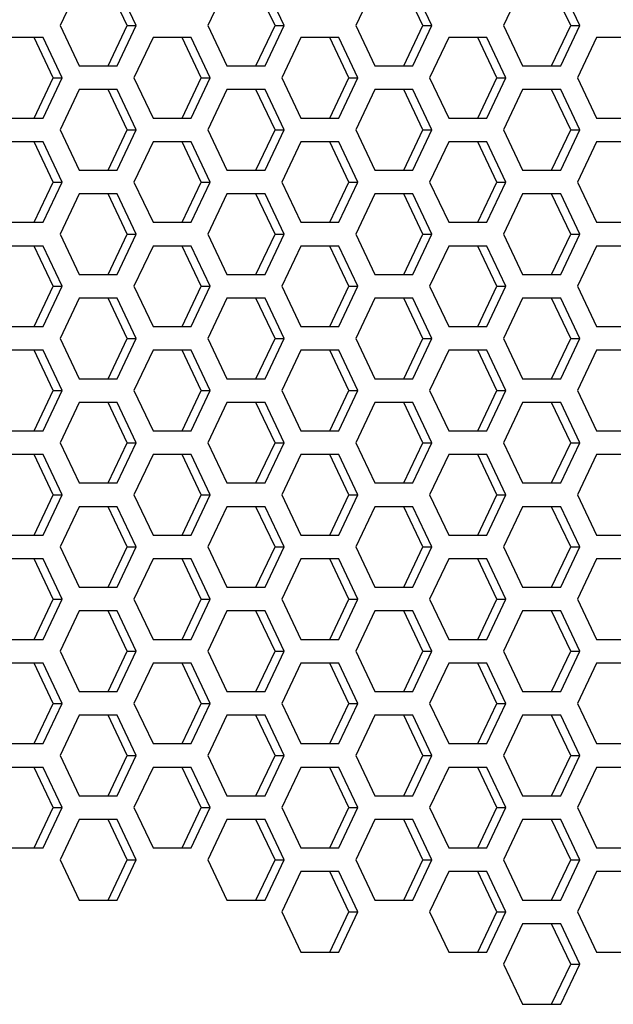
# Model space of a CAD drawing. Units: millimetres. Extents: x 50 to 4180, y 50 to 2920.
# Drawn here: x 1247 to 1285, y 2169 to 2231 of the extents above; entities that cross this region are included whole.
import ezdxf

# ---------------------------------------------------------------- set-up
doc = ezdxf.new("R2010")
doc.units = ezdxf.units.MM
doc.header["$LTSCALE"] = 10

msp = doc.modelspace()

# ---------------------------------------------------------------- linework, layer by layer
at = {"color": 7, "linetype": 'Continuous', "lineweight": 25}
for p, q in [((1251.019, 2233.229), (1249.813, 2230.679)), ((1254.064, 2230.679), (1252.858, 2233.229)), ((1254.637, 2230.679), (1253.431, 2233.229)), ((1260.384, 2233.229), (1259.178, 2230.679)), ((1263.428, 2230.679), (1262.222, 2233.229)), ((1264.001, 2230.679), (1262.795, 2233.229)), ((1269.748, 2233.229), (1268.542, 2230.679)), ((1272.792, 2230.679), (1271.586, 2233.229)), ((1273.366, 2230.679), (1272.16, 2233.229)), ((1279.112, 2233.229), (1277.906, 2230.679)), ((1282.156, 2230.679), (1280.95, 2233.229)), ((1282.73, 2230.679), (1281.524, 2233.229)), ((1249.813, 2230.679), (1251.019, 2228.129)), ((1252.858, 2228.129), (1254.064, 2230.679)), ((1253.431, 2228.129), (1254.637, 2230.679)), ((1254.064, 2230.679), (1254.637, 2230.679)), ((1259.178, 2230.679), (1260.384, 2228.129)), ((1262.222, 2228.129), (1263.428, 2230.679)), ((1262.795, 2228.129), (1264.001, 2230.679)), ((1263.428, 2230.679), (1264.001, 2230.679)), ((1268.542, 2230.679), (1269.748, 2228.129)), ((1271.586, 2228.129), (1272.792, 2230.679)), ((1272.16, 2228.129), (1273.366, 2230.679)), ((1272.792, 2230.679), (1273.366, 2230.679)), ((1277.906, 2230.679), (1279.112, 2228.129)), ((1280.95, 2228.129), (1282.156, 2230.679)), ((1281.524, 2228.129), (1282.73, 2230.679)), ((1282.156, 2230.679), (1282.73, 2230.679)), ((1248.749, 2229.929), (1246.337, 2229.929)), ((1249.382, 2227.379), (1248.176, 2229.929)), ((1249.955, 2227.379), (1248.749, 2229.929)), ((1255.701, 2229.929), (1254.495, 2227.379)), ((1258.113, 2229.929), (1255.701, 2229.929)), ((1258.746, 2227.379), (1257.54, 2229.929)), ((1259.319, 2227.379), (1258.113, 2229.929)), ((1265.066, 2229.929), (1263.86, 2227.379)), ((1267.478, 2229.929), (1265.066, 2229.929)), ((1268.11, 2227.379), (1266.904, 2229.929)), ((1268.684, 2227.379), (1267.478, 2229.929)), ((1274.43, 2229.929), (1273.224, 2227.379)), ((1276.842, 2229.929), (1274.43, 2229.929)), ((1277.474, 2227.379), (1276.268, 2229.929)), ((1278.048, 2227.379), (1276.842, 2229.929)), ((1283.794, 2229.929), (1282.588, 2227.379)), ((1286.206, 2229.929), (1283.794, 2229.929)), ((1251.019, 2228.129), (1253.431, 2228.129)), ((1260.384, 2228.129), (1262.795, 2228.129)), ((1269.748, 2228.129), (1272.16, 2228.129)), ((1279.112, 2228.129), (1281.524, 2228.129)), ((1248.176, 2224.829), (1249.382, 2227.379)), ((1248.749, 2224.829), (1249.955, 2227.379)), ((1249.382, 2227.379), (1249.955, 2227.379)), ((1254.495, 2227.379), (1255.701, 2224.829)), ((1257.54, 2224.829), (1258.746, 2227.379)), ((1258.113, 2224.829), (1259.319, 2227.379)), ((1258.746, 2227.379), (1259.319, 2227.379)), ((1263.86, 2227.379), (1265.066, 2224.829)), ((1266.904, 2224.829), (1268.11, 2227.379)), ((1267.478, 2224.829), (1268.684, 2227.379)), ((1268.11, 2227.379), (1268.684, 2227.379)), ((1273.224, 2227.379), (1274.43, 2224.829)), ((1276.268, 2224.829), (1277.474, 2227.379)), ((1276.842, 2224.829), (1278.048, 2227.379)), ((1277.474, 2227.379), (1278.048, 2227.379)), ((1282.588, 2227.379), (1283.794, 2224.829)), ((1251.019, 2226.629), (1249.813, 2224.079)), ((1253.431, 2226.629), (1251.019, 2226.629)), ((1254.064, 2224.079), (1252.858, 2226.629)), ((1254.637, 2224.079), (1253.431, 2226.629)), ((1260.384, 2226.629), (1259.178, 2224.079)), ((1262.795, 2226.629), (1260.384, 2226.629)), ((1263.428, 2224.079), (1262.222, 2226.629)), ((1264.001, 2224.079), (1262.795, 2226.629)), ((1269.748, 2226.629), (1268.542, 2224.079)), ((1272.16, 2226.629), (1269.748, 2226.629)), ((1272.792, 2224.079), (1271.586, 2226.629)), ((1273.366, 2224.079), (1272.16, 2226.629)), ((1279.112, 2226.629), (1277.906, 2224.079)), ((1281.524, 2226.629), (1279.112, 2226.629)), ((1282.156, 2224.079), (1280.95, 2226.629)), ((1282.73, 2224.079), (1281.524, 2226.629)), ((1246.337, 2224.829), (1248.749, 2224.829)), ((1255.701, 2224.829), (1258.113, 2224.829)), ((1265.066, 2224.829), (1267.478, 2224.829)), ((1274.43, 2224.829), (1276.842, 2224.829)), ((1283.794, 2224.829), (1286.206, 2224.829)), ((1249.813, 2224.079), (1251.019, 2221.529)), ((1252.858, 2221.529), (1254.064, 2224.079)), ((1253.431, 2221.529), (1254.637, 2224.079)), ((1254.064, 2224.079), (1254.637, 2224.079)), ((1259.178, 2224.079), (1260.384, 2221.529)), ((1262.222, 2221.529), (1263.428, 2224.079)), ((1262.795, 2221.529), (1264.001, 2224.079)), ((1263.428, 2224.079), (1264.001, 2224.079)), ((1268.542, 2224.079), (1269.748, 2221.529)), ((1271.586, 2221.529), (1272.792, 2224.079)), ((1272.16, 2221.529), (1273.366, 2224.079)), ((1272.792, 2224.079), (1273.366, 2224.079)), ((1277.906, 2224.079), (1279.112, 2221.529)), ((1280.95, 2221.529), (1282.156, 2224.079)), ((1281.524, 2221.529), (1282.73, 2224.079)), ((1282.156, 2224.079), (1282.73, 2224.079)), ((1248.749, 2223.329), (1246.337, 2223.329)), ((1249.382, 2220.779), (1248.176, 2223.329)), ((1249.955, 2220.779), (1248.749, 2223.329)), ((1255.701, 2223.329), (1254.495, 2220.779)), ((1258.113, 2223.329), (1255.701, 2223.329)), ((1258.746, 2220.779), (1257.54, 2223.329)), ((1259.319, 2220.779), (1258.113, 2223.329)), ((1265.066, 2223.329), (1263.86, 2220.779)), ((1267.478, 2223.329), (1265.066, 2223.329)), ((1268.11, 2220.779), (1266.904, 2223.329)), ((1268.684, 2220.779), (1267.478, 2223.329)), ((1274.43, 2223.329), (1273.224, 2220.779)), ((1276.842, 2223.329), (1274.43, 2223.329)), ((1277.474, 2220.779), (1276.268, 2223.329)), ((1278.048, 2220.779), (1276.842, 2223.329)), ((1283.794, 2223.329), (1282.588, 2220.779)), ((1286.206, 2223.329), (1283.794, 2223.329)), ((1251.019, 2221.529), (1253.431, 2221.529)), ((1260.384, 2221.529), (1262.795, 2221.529)), ((1269.748, 2221.529), (1272.16, 2221.529)), ((1279.112, 2221.529), (1281.524, 2221.529)), ((1248.176, 2218.229), (1249.382, 2220.779)), ((1248.749, 2218.229), (1249.955, 2220.779)), ((1249.382, 2220.779), (1249.955, 2220.779)), ((1254.495, 2220.779), (1255.701, 2218.229)), ((1257.54, 2218.229), (1258.746, 2220.779)), ((1258.113, 2218.229), (1259.319, 2220.779)), ((1258.746, 2220.779), (1259.319, 2220.779)), ((1263.86, 2220.779), (1265.066, 2218.229)), ((1266.904, 2218.229), (1268.11, 2220.779)), ((1267.478, 2218.229), (1268.684, 2220.779)), ((1268.11, 2220.779), (1268.684, 2220.779)), ((1273.224, 2220.779), (1274.43, 2218.229)), ((1276.268, 2218.229), (1277.474, 2220.779)), ((1276.842, 2218.229), (1278.048, 2220.779)), ((1277.474, 2220.779), (1278.048, 2220.779)), ((1282.588, 2220.779), (1283.794, 2218.229)), ((1251.019, 2220.029), (1249.813, 2217.479)), ((1253.431, 2220.029), (1251.019, 2220.029)), ((1254.064, 2217.479), (1252.858, 2220.029)), ((1254.637, 2217.479), (1253.431, 2220.029)), ((1260.384, 2220.029), (1259.178, 2217.479)), ((1262.795, 2220.029), (1260.384, 2220.029)), ((1263.428, 2217.479), (1262.222, 2220.029)), ((1264.001, 2217.479), (1262.795, 2220.029)), ((1269.748, 2220.029), (1268.542, 2217.479)), ((1272.16, 2220.029), (1269.748, 2220.029)), ((1272.792, 2217.479), (1271.586, 2220.029)), ((1273.366, 2217.479), (1272.16, 2220.029)), ((1279.112, 2220.029), (1277.906, 2217.479)), ((1281.524, 2220.029), (1279.112, 2220.029)), ((1282.156, 2217.479), (1280.95, 2220.029)), ((1282.73, 2217.479), (1281.524, 2220.029)), ((1246.337, 2218.229), (1248.749, 2218.229)), ((1255.701, 2218.229), (1258.113, 2218.229)), ((1265.066, 2218.229), (1267.478, 2218.229)), ((1274.43, 2218.229), (1276.842, 2218.229)), ((1283.794, 2218.229), (1286.206, 2218.229)), ((1249.813, 2217.479), (1251.019, 2214.929)), ((1252.858, 2214.929), (1254.064, 2217.479)), ((1253.431, 2214.929), (1254.637, 2217.479)), ((1254.064, 2217.479), (1254.637, 2217.479)), ((1259.178, 2217.479), (1260.384, 2214.929)), ((1262.222, 2214.929), (1263.428, 2217.479)), ((1262.795, 2214.929), (1264.001, 2217.479)), ((1263.428, 2217.479), (1264.001, 2217.479)), ((1268.542, 2217.479), (1269.748, 2214.929)), ((1271.586, 2214.929), (1272.792, 2217.479)), ((1272.16, 2214.929), (1273.366, 2217.479)), ((1272.792, 2217.479), (1273.366, 2217.479)), ((1277.906, 2217.479), (1279.112, 2214.929)), ((1280.95, 2214.929), (1282.156, 2217.479)), ((1281.524, 2214.929), (1282.73, 2217.479)), ((1282.156, 2217.479), (1282.73, 2217.479)), ((1248.749, 2216.729), (1246.337, 2216.729)), ((1249.382, 2214.179), (1248.176, 2216.729)), ((1249.955, 2214.179), (1248.749, 2216.729)), ((1255.701, 2216.729), (1254.495, 2214.179)), ((1258.113, 2216.729), (1255.701, 2216.729)), ((1258.746, 2214.179), (1257.54, 2216.729)), ((1259.319, 2214.179), (1258.113, 2216.729)), ((1265.066, 2216.729), (1263.86, 2214.179)), ((1267.478, 2216.729), (1265.066, 2216.729)), ((1268.11, 2214.179), (1266.904, 2216.729)), ((1268.684, 2214.179), (1267.478, 2216.729)), ((1274.43, 2216.729), (1273.224, 2214.179)), ((1276.842, 2216.729), (1274.43, 2216.729)), ((1277.474, 2214.179), (1276.268, 2216.729)), ((1278.048, 2214.179), (1276.842, 2216.729)), ((1283.794, 2216.729), (1282.588, 2214.179)), ((1286.206, 2216.729), (1283.794, 2216.729)), ((1251.019, 2214.929), (1253.431, 2214.929)), ((1260.384, 2214.929), (1262.795, 2214.929)), ((1269.748, 2214.929), (1272.16, 2214.929)), ((1279.112, 2214.929), (1281.524, 2214.929)), ((1248.176, 2211.629), (1249.382, 2214.179)), ((1248.749, 2211.629), (1249.955, 2214.179)), ((1249.382, 2214.179), (1249.955, 2214.179)), ((1254.495, 2214.179), (1255.701, 2211.629)), ((1257.54, 2211.629), (1258.746, 2214.179)), ((1258.113, 2211.629), (1259.319, 2214.179)), ((1258.746, 2214.179), (1259.319, 2214.179)), ((1263.86, 2214.179), (1265.066, 2211.629)), ((1266.904, 2211.629), (1268.11, 2214.179)), ((1267.478, 2211.629), (1268.684, 2214.179)), ((1268.11, 2214.179), (1268.684, 2214.179)), ((1273.224, 2214.179), (1274.43, 2211.629)), ((1276.268, 2211.629), (1277.474, 2214.179)), ((1276.842, 2211.629), (1278.048, 2214.179)), ((1277.474, 2214.179), (1278.048, 2214.179)), ((1282.588, 2214.179), (1283.794, 2211.629)), ((1251.019, 2213.429), (1249.813, 2210.879)), ((1253.431, 2213.429), (1251.019, 2213.429)), ((1254.064, 2210.879), (1252.858, 2213.429)), ((1254.637, 2210.879), (1253.431, 2213.429)), ((1260.384, 2213.429), (1259.178, 2210.879)), ((1262.795, 2213.429), (1260.384, 2213.429)), ((1263.428, 2210.879), (1262.222, 2213.429)), ((1264.001, 2210.879), (1262.795, 2213.429)), ((1269.748, 2213.429), (1268.542, 2210.879)), ((1272.16, 2213.429), (1269.748, 2213.429)), ((1272.792, 2210.879), (1271.586, 2213.429)), ((1273.366, 2210.879), (1272.16, 2213.429)), ((1279.112, 2213.429), (1277.906, 2210.879)), ((1281.524, 2213.429), (1279.112, 2213.429)), ((1282.156, 2210.879), (1280.95, 2213.429)), ((1282.73, 2210.879), (1281.524, 2213.429)), ((1246.337, 2211.629), (1248.749, 2211.629)), ((1255.701, 2211.629), (1258.113, 2211.629)), ((1265.066, 2211.629), (1267.478, 2211.629)), ((1274.43, 2211.629), (1276.842, 2211.629)), ((1283.794, 2211.629), (1286.206, 2211.629)), ((1249.813, 2210.879), (1251.019, 2208.329)), ((1252.858, 2208.329), (1254.064, 2210.879)), ((1253.431, 2208.329), (1254.637, 2210.879)), ((1254.064, 2210.879), (1254.637, 2210.879)), ((1259.178, 2210.879), (1260.384, 2208.329)), ((1262.222, 2208.329), (1263.428, 2210.879)), ((1262.795, 2208.329), (1264.001, 2210.879)), ((1263.428, 2210.879), (1264.001, 2210.879)), ((1268.542, 2210.879), (1269.748, 2208.329)), ((1271.586, 2208.329), (1272.792, 2210.879)), ((1272.16, 2208.329), (1273.366, 2210.879)), ((1272.792, 2210.879), (1273.366, 2210.879)), ((1277.906, 2210.879), (1279.112, 2208.329)), ((1280.95, 2208.329), (1282.156, 2210.879)), ((1281.524, 2208.329), (1282.73, 2210.879)), ((1282.156, 2210.879), (1282.73, 2210.879)), ((1248.749, 2210.129), (1246.337, 2210.129)), ((1249.382, 2207.579), (1248.176, 2210.129)), ((1249.955, 2207.579), (1248.749, 2210.129)), ((1255.701, 2210.129), (1254.495, 2207.579)), ((1258.113, 2210.129), (1255.701, 2210.129)), ((1258.746, 2207.579), (1257.54, 2210.129)), ((1259.319, 2207.579), (1258.113, 2210.129)), ((1265.066, 2210.129), (1263.86, 2207.579)), ((1267.478, 2210.129), (1265.066, 2210.129)), ((1268.11, 2207.579), (1266.904, 2210.129)), ((1268.684, 2207.579), (1267.478, 2210.129)), ((1274.43, 2210.129), (1273.224, 2207.579)), ((1276.842, 2210.129), (1274.43, 2210.129)), ((1277.474, 2207.579), (1276.268, 2210.129)), ((1278.048, 2207.579), (1276.842, 2210.129)), ((1283.794, 2210.129), (1282.588, 2207.579)), ((1286.206, 2210.129), (1283.794, 2210.129)), ((1251.019, 2208.329), (1253.431, 2208.329)), ((1260.384, 2208.329), (1262.795, 2208.329)), ((1269.748, 2208.329), (1272.16, 2208.329)), ((1279.112, 2208.329), (1281.524, 2208.329)), ((1248.176, 2205.029), (1249.382, 2207.579)), ((1248.749, 2205.029), (1249.955, 2207.579)), ((1249.382, 2207.579), (1249.955, 2207.579)), ((1254.495, 2207.579), (1255.701, 2205.029)), ((1257.54, 2205.029), (1258.746, 2207.579)), ((1258.113, 2205.029), (1259.319, 2207.579)), ((1258.746, 2207.579), (1259.319, 2207.579)), ((1263.86, 2207.579), (1265.066, 2205.029)), ((1266.904, 2205.029), (1268.11, 2207.579)), ((1267.478, 2205.029), (1268.684, 2207.579)), ((1268.11, 2207.579), (1268.684, 2207.579)), ((1273.224, 2207.579), (1274.43, 2205.029)), ((1276.268, 2205.029), (1277.474, 2207.579)), ((1276.842, 2205.029), (1278.048, 2207.579)), ((1277.474, 2207.579), (1278.048, 2207.579)), ((1282.588, 2207.579), (1283.794, 2205.029)), ((1251.019, 2206.829), (1249.813, 2204.279)), ((1253.431, 2206.829), (1251.019, 2206.829)), ((1254.064, 2204.279), (1252.858, 2206.829)), ((1254.637, 2204.279), (1253.431, 2206.829)), ((1260.384, 2206.829), (1259.178, 2204.279)), ((1262.795, 2206.829), (1260.384, 2206.829)), ((1263.428, 2204.279), (1262.222, 2206.829)), ((1264.001, 2204.279), (1262.795, 2206.829)), ((1269.748, 2206.829), (1268.542, 2204.279)), ((1272.16, 2206.829), (1269.748, 2206.829)), ((1272.792, 2204.279), (1271.586, 2206.829)), ((1273.366, 2204.279), (1272.16, 2206.829)), ((1279.112, 2206.829), (1277.906, 2204.279)), ((1281.524, 2206.829), (1279.112, 2206.829)), ((1282.156, 2204.279), (1280.95, 2206.829)), ((1282.73, 2204.279), (1281.524, 2206.829)), ((1246.337, 2205.029), (1248.749, 2205.029)), ((1255.701, 2205.029), (1258.113, 2205.029)), ((1265.066, 2205.029), (1267.478, 2205.029)), ((1274.43, 2205.029), (1276.842, 2205.029)), ((1283.794, 2205.029), (1286.206, 2205.029)), ((1249.813, 2204.279), (1251.019, 2201.729)), ((1252.858, 2201.729), (1254.064, 2204.279)), ((1253.431, 2201.729), (1254.637, 2204.279)), ((1254.064, 2204.279), (1254.637, 2204.279)), ((1259.178, 2204.279), (1260.384, 2201.729)), ((1262.222, 2201.729), (1263.428, 2204.279)), ((1262.795, 2201.729), (1264.001, 2204.279)), ((1263.428, 2204.279), (1264.001, 2204.279)), ((1268.542, 2204.279), (1269.748, 2201.729)), ((1271.586, 2201.729), (1272.792, 2204.279)), ((1272.16, 2201.729), (1273.366, 2204.279)), ((1272.792, 2204.279), (1273.366, 2204.279)), ((1277.906, 2204.279), (1279.112, 2201.729)), ((1280.95, 2201.729), (1282.156, 2204.279)), ((1281.524, 2201.729), (1282.73, 2204.279)), ((1282.156, 2204.279), (1282.73, 2204.279)), ((1248.749, 2203.529), (1246.337, 2203.529)), ((1249.382, 2200.979), (1248.176, 2203.529)), ((1249.955, 2200.979), (1248.749, 2203.529)), ((1255.701, 2203.529), (1254.495, 2200.979)), ((1258.113, 2203.529), (1255.701, 2203.529)), ((1258.746, 2200.979), (1257.54, 2203.529)), ((1259.319, 2200.979), (1258.113, 2203.529)), ((1265.066, 2203.529), (1263.86, 2200.979)), ((1267.478, 2203.529), (1265.066, 2203.529)), ((1268.11, 2200.979), (1266.904, 2203.529)), ((1268.684, 2200.979), (1267.478, 2203.529)), ((1274.43, 2203.529), (1273.224, 2200.979)), ((1276.842, 2203.529), (1274.43, 2203.529)), ((1277.474, 2200.979), (1276.268, 2203.529)), ((1278.048, 2200.979), (1276.842, 2203.529)), ((1283.794, 2203.529), (1282.588, 2200.979)), ((1286.206, 2203.529), (1283.794, 2203.529)), ((1251.019, 2201.729), (1253.431, 2201.729)), ((1260.384, 2201.729), (1262.795, 2201.729)), ((1269.748, 2201.729), (1272.16, 2201.729)), ((1279.112, 2201.729), (1281.524, 2201.729)), ((1248.176, 2198.429), (1249.382, 2200.979)), ((1248.749, 2198.429), (1249.955, 2200.979)), ((1249.382, 2200.979), (1249.955, 2200.979)), ((1254.495, 2200.979), (1255.701, 2198.429)), ((1257.54, 2198.429), (1258.746, 2200.979)), ((1258.113, 2198.429), (1259.319, 2200.979)), ((1258.746, 2200.979), (1259.319, 2200.979)), ((1263.86, 2200.979), (1265.066, 2198.429)), ((1266.904, 2198.429), (1268.11, 2200.979)), ((1267.478, 2198.429), (1268.684, 2200.979)), ((1268.11, 2200.979), (1268.684, 2200.979)), ((1273.224, 2200.979), (1274.43, 2198.429)), ((1276.268, 2198.429), (1277.474, 2200.979)), ((1276.842, 2198.429), (1278.048, 2200.979)), ((1277.474, 2200.979), (1278.048, 2200.979)), ((1282.588, 2200.979), (1283.794, 2198.429)), ((1251.019, 2200.229), (1249.813, 2197.679)), ((1253.431, 2200.229), (1251.019, 2200.229)), ((1254.064, 2197.679), (1252.858, 2200.229)), ((1254.637, 2197.679), (1253.431, 2200.229)), ((1260.384, 2200.229), (1259.178, 2197.679)), ((1262.795, 2200.229), (1260.384, 2200.229)), ((1263.428, 2197.679), (1262.222, 2200.229)), ((1264.001, 2197.679), (1262.795, 2200.229)), ((1269.748, 2200.229), (1268.542, 2197.679)), ((1272.16, 2200.229), (1269.748, 2200.229)), ((1272.792, 2197.679), (1271.586, 2200.229)), ((1273.366, 2197.679), (1272.16, 2200.229)), ((1279.112, 2200.229), (1277.906, 2197.679)), ((1281.524, 2200.229), (1279.112, 2200.229)), ((1282.156, 2197.679), (1280.95, 2200.229)), ((1282.73, 2197.679), (1281.524, 2200.229)), ((1246.337, 2198.429), (1248.749, 2198.429)), ((1255.701, 2198.429), (1258.113, 2198.429)), ((1265.066, 2198.429), (1267.478, 2198.429)), ((1274.43, 2198.429), (1276.842, 2198.429)), ((1283.794, 2198.429), (1286.206, 2198.429)), ((1249.813, 2197.679), (1251.019, 2195.129)), ((1252.858, 2195.129), (1254.064, 2197.679)), ((1253.431, 2195.129), (1254.637, 2197.679)), ((1254.064, 2197.679), (1254.637, 2197.679)), ((1259.178, 2197.679), (1260.384, 2195.129)), ((1262.222, 2195.129), (1263.428, 2197.679)), ((1262.795, 2195.129), (1264.001, 2197.679)), ((1263.428, 2197.679), (1264.001, 2197.679)), ((1268.542, 2197.679), (1269.748, 2195.129)), ((1271.586, 2195.129), (1272.792, 2197.679)), ((1272.16, 2195.129), (1273.366, 2197.679)), ((1272.792, 2197.679), (1273.366, 2197.679)), ((1277.906, 2197.679), (1279.112, 2195.129)), ((1280.95, 2195.129), (1282.156, 2197.679)), ((1281.524, 2195.129), (1282.73, 2197.679)), ((1282.156, 2197.679), (1282.73, 2197.679)), ((1248.749, 2196.929), (1246.337, 2196.929)), ((1249.382, 2194.379), (1248.176, 2196.929)), ((1249.955, 2194.379), (1248.749, 2196.929)), ((1255.701, 2196.929), (1254.495, 2194.379)), ((1258.113, 2196.929), (1255.701, 2196.929)), ((1258.746, 2194.379), (1257.54, 2196.929)), ((1259.319, 2194.379), (1258.113, 2196.929)), ((1265.066, 2196.929), (1263.86, 2194.379)), ((1267.478, 2196.929), (1265.066, 2196.929)), ((1268.11, 2194.379), (1266.904, 2196.929)), ((1268.684, 2194.379), (1267.478, 2196.929)), ((1274.43, 2196.929), (1273.224, 2194.379)), ((1276.842, 2196.929), (1274.43, 2196.929)), ((1277.474, 2194.379), (1276.268, 2196.929)), ((1278.048, 2194.379), (1276.842, 2196.929)), ((1283.794, 2196.929), (1282.588, 2194.379)), ((1286.206, 2196.929), (1283.794, 2196.929)), ((1251.019, 2195.129), (1253.431, 2195.129)), ((1260.384, 2195.129), (1262.795, 2195.129)), ((1269.748, 2195.129), (1272.16, 2195.129)), ((1279.112, 2195.129), (1281.524, 2195.129)), ((1248.176, 2191.829), (1249.382, 2194.379)), ((1248.749, 2191.829), (1249.955, 2194.379)), ((1249.382, 2194.379), (1249.955, 2194.379)), ((1254.495, 2194.379), (1255.701, 2191.829)), ((1257.54, 2191.829), (1258.746, 2194.379)), ((1258.113, 2191.829), (1259.319, 2194.379)), ((1258.746, 2194.379), (1259.319, 2194.379)), ((1263.86, 2194.379), (1265.066, 2191.829)), ((1266.904, 2191.829), (1268.11, 2194.379)), ((1267.478, 2191.829), (1268.684, 2194.379)), ((1268.11, 2194.379), (1268.684, 2194.379)), ((1273.224, 2194.379), (1274.43, 2191.829)), ((1276.268, 2191.829), (1277.474, 2194.379)), ((1276.842, 2191.829), (1278.048, 2194.379)), ((1277.474, 2194.379), (1278.048, 2194.379)), ((1282.588, 2194.379), (1283.794, 2191.829)), ((1251.019, 2193.629), (1249.813, 2191.079)), ((1253.431, 2193.629), (1251.019, 2193.629)), ((1254.064, 2191.079), (1252.858, 2193.629)), ((1254.637, 2191.079), (1253.431, 2193.629)), ((1260.384, 2193.629), (1259.178, 2191.079)), ((1262.795, 2193.629), (1260.384, 2193.629)), ((1263.428, 2191.079), (1262.222, 2193.629)), ((1264.001, 2191.079), (1262.795, 2193.629)), ((1269.748, 2193.629), (1268.542, 2191.079)), ((1272.16, 2193.629), (1269.748, 2193.629)), ((1272.792, 2191.079), (1271.586, 2193.629)), ((1273.366, 2191.079), (1272.16, 2193.629)), ((1279.112, 2193.629), (1277.906, 2191.079)), ((1281.524, 2193.629), (1279.112, 2193.629)), ((1282.156, 2191.079), (1280.95, 2193.629)), ((1282.73, 2191.079), (1281.524, 2193.629)), ((1246.337, 2191.829), (1248.749, 2191.829)), ((1255.701, 2191.829), (1258.113, 2191.829)), ((1265.066, 2191.829), (1267.478, 2191.829)), ((1274.43, 2191.829), (1276.842, 2191.829)), ((1283.794, 2191.829), (1286.206, 2191.829)), ((1249.813, 2191.079), (1251.019, 2188.529)), ((1252.858, 2188.529), (1254.064, 2191.079)), ((1253.431, 2188.529), (1254.637, 2191.079)), ((1254.064, 2191.079), (1254.637, 2191.079)), ((1259.178, 2191.079), (1260.384, 2188.529)), ((1262.222, 2188.529), (1263.428, 2191.079)), ((1262.795, 2188.529), (1264.001, 2191.079)), ((1263.428, 2191.079), (1264.001, 2191.079)), ((1268.542, 2191.079), (1269.748, 2188.529)), ((1271.586, 2188.529), (1272.792, 2191.079)), ((1272.16, 2188.529), (1273.366, 2191.079)), ((1272.792, 2191.079), (1273.366, 2191.079)), ((1277.906, 2191.079), (1279.112, 2188.529)), ((1280.95, 2188.529), (1282.156, 2191.079)), ((1281.524, 2188.529), (1282.73, 2191.079)), ((1282.156, 2191.079), (1282.73, 2191.079)), ((1248.749, 2190.329), (1246.337, 2190.329)), ((1249.382, 2187.779), (1248.176, 2190.329)), ((1249.955, 2187.779), (1248.749, 2190.329)), ((1255.701, 2190.329), (1254.495, 2187.779)), ((1258.113, 2190.329), (1255.701, 2190.329)), ((1258.746, 2187.779), (1257.54, 2190.329)), ((1259.319, 2187.779), (1258.113, 2190.329)), ((1265.066, 2190.329), (1263.86, 2187.779)), ((1267.478, 2190.329), (1265.066, 2190.329)), ((1268.11, 2187.779), (1266.904, 2190.329)), ((1268.684, 2187.779), (1267.478, 2190.329)), ((1274.43, 2190.329), (1273.224, 2187.779)), ((1276.842, 2190.329), (1274.43, 2190.329)), ((1277.474, 2187.779), (1276.268, 2190.329)), ((1278.048, 2187.779), (1276.842, 2190.329)), ((1283.794, 2190.329), (1282.588, 2187.779)), ((1286.206, 2190.329), (1283.794, 2190.329)), ((1251.019, 2188.529), (1253.431, 2188.529)), ((1260.384, 2188.529), (1262.795, 2188.529)), ((1269.748, 2188.529), (1272.16, 2188.529)), ((1279.112, 2188.529), (1281.524, 2188.529)), ((1248.176, 2185.229), (1249.382, 2187.779)), ((1248.749, 2185.229), (1249.955, 2187.779)), ((1249.382, 2187.779), (1249.955, 2187.779)), ((1254.495, 2187.779), (1255.701, 2185.229)), ((1257.54, 2185.229), (1258.746, 2187.779)), ((1258.113, 2185.229), (1259.319, 2187.779)), ((1258.746, 2187.779), (1259.319, 2187.779)), ((1263.86, 2187.779), (1265.066, 2185.229)), ((1266.904, 2185.229), (1268.11, 2187.779)), ((1267.478, 2185.229), (1268.684, 2187.779)), ((1268.11, 2187.779), (1268.684, 2187.779)), ((1273.224, 2187.779), (1274.43, 2185.229)), ((1276.268, 2185.229), (1277.474, 2187.779)), ((1276.842, 2185.229), (1278.048, 2187.779)), ((1277.474, 2187.779), (1278.048, 2187.779)), ((1282.588, 2187.779), (1283.794, 2185.229)), ((1251.019, 2187.029), (1249.813, 2184.479)), ((1253.431, 2187.029), (1251.019, 2187.029)), ((1254.064, 2184.479), (1252.858, 2187.029)), ((1254.637, 2184.479), (1253.431, 2187.029)), ((1260.384, 2187.029), (1259.178, 2184.479)), ((1262.795, 2187.029), (1260.384, 2187.029)), ((1263.428, 2184.479), (1262.222, 2187.029)), ((1264.001, 2184.479), (1262.795, 2187.029)), ((1269.748, 2187.029), (1268.542, 2184.479)), ((1272.16, 2187.029), (1269.748, 2187.029)), ((1272.792, 2184.479), (1271.586, 2187.029)), ((1273.366, 2184.479), (1272.16, 2187.029)), ((1279.112, 2187.029), (1277.906, 2184.479)), ((1281.524, 2187.029), (1279.112, 2187.029)), ((1282.156, 2184.479), (1280.95, 2187.029)), ((1282.73, 2184.479), (1281.524, 2187.029)), ((1246.337, 2185.229), (1248.749, 2185.229)), ((1255.701, 2185.229), (1258.113, 2185.229)), ((1265.066, 2185.229), (1267.478, 2185.229)), ((1274.43, 2185.229), (1276.842, 2185.229)), ((1283.794, 2185.229), (1286.206, 2185.229)), ((1249.813, 2184.479), (1251.019, 2181.929)), ((1252.858, 2181.929), (1254.064, 2184.479)), ((1253.431, 2181.929), (1254.637, 2184.479)), ((1254.064, 2184.479), (1254.637, 2184.479)), ((1259.178, 2184.479), (1260.384, 2181.929)), ((1262.222, 2181.929), (1263.428, 2184.479)), ((1262.795, 2181.929), (1264.001, 2184.479)), ((1263.428, 2184.479), (1264.001, 2184.479)), ((1268.542, 2184.479), (1269.748, 2181.929)), ((1271.586, 2181.929), (1272.792, 2184.479)), ((1272.16, 2181.929), (1273.366, 2184.479)), ((1272.792, 2184.479), (1273.366, 2184.479)), ((1277.906, 2184.479), (1279.112, 2181.929)), ((1280.95, 2181.929), (1282.156, 2184.479)), ((1281.524, 2181.929), (1282.73, 2184.479)), ((1282.156, 2184.479), (1282.73, 2184.479)), ((1248.749, 2183.729), (1246.337, 2183.729)), ((1249.382, 2181.179), (1248.176, 2183.729)), ((1249.955, 2181.179), (1248.749, 2183.729)), ((1255.701, 2183.729), (1254.495, 2181.179)), ((1258.113, 2183.729), (1255.701, 2183.729)), ((1258.746, 2181.179), (1257.54, 2183.729)), ((1259.319, 2181.179), (1258.113, 2183.729)), ((1265.066, 2183.729), (1263.86, 2181.179)), ((1267.478, 2183.729), (1265.066, 2183.729)), ((1268.11, 2181.179), (1266.904, 2183.729)), ((1268.684, 2181.179), (1267.478, 2183.729)), ((1274.43, 2183.729), (1273.224, 2181.179)), ((1276.842, 2183.729), (1274.43, 2183.729)), ((1277.474, 2181.179), (1276.268, 2183.729)), ((1278.048, 2181.179), (1276.842, 2183.729)), ((1283.794, 2183.729), (1282.588, 2181.179)), ((1286.206, 2183.729), (1283.794, 2183.729)), ((1251.019, 2181.929), (1253.431, 2181.929)), ((1260.384, 2181.929), (1262.795, 2181.929)), ((1269.748, 2181.929), (1272.16, 2181.929)), ((1279.112, 2181.929), (1281.524, 2181.929)), ((1248.176, 2178.629), (1249.382, 2181.179)), ((1248.749, 2178.629), (1249.955, 2181.179)), ((1249.382, 2181.179), (1249.955, 2181.179)), ((1254.495, 2181.179), (1255.701, 2178.629)), ((1257.54, 2178.629), (1258.746, 2181.179)), ((1258.113, 2178.629), (1259.319, 2181.179)), ((1258.746, 2181.179), (1259.319, 2181.179)), ((1263.86, 2181.179), (1265.066, 2178.629)), ((1266.904, 2178.629), (1268.11, 2181.179)), ((1267.478, 2178.629), (1268.684, 2181.179)), ((1268.11, 2181.179), (1268.684, 2181.179)), ((1273.224, 2181.179), (1274.43, 2178.629)), ((1276.268, 2178.629), (1277.474, 2181.179)), ((1276.842, 2178.629), (1278.048, 2181.179)), ((1277.474, 2181.179), (1278.048, 2181.179)), ((1282.588, 2181.179), (1283.794, 2178.629)), ((1251.019, 2180.429), (1249.813, 2177.879)), ((1253.431, 2180.429), (1251.019, 2180.429)), ((1254.064, 2177.879), (1252.858, 2180.429)), ((1254.637, 2177.879), (1253.431, 2180.429)), ((1260.384, 2180.429), (1259.178, 2177.879)), ((1262.795, 2180.429), (1260.384, 2180.429)), ((1263.428, 2177.879), (1262.222, 2180.429)), ((1264.001, 2177.879), (1262.795, 2180.429)), ((1269.748, 2180.429), (1268.542, 2177.879)), ((1272.16, 2180.429), (1269.748, 2180.429)), ((1272.792, 2177.879), (1271.586, 2180.429)), ((1273.366, 2177.879), (1272.16, 2180.429)), ((1279.112, 2180.429), (1277.906, 2177.879)), ((1281.524, 2180.429), (1279.112, 2180.429)), ((1282.156, 2177.879), (1280.95, 2180.429)), ((1282.73, 2177.879), (1281.524, 2180.429)), ((1246.337, 2178.629), (1248.749, 2178.629)), ((1255.701, 2178.629), (1258.113, 2178.629)), ((1265.066, 2178.629), (1267.478, 2178.629)), ((1274.43, 2178.629), (1276.842, 2178.629)), ((1283.794, 2178.629), (1286.206, 2178.629)), ((1249.813, 2177.879), (1251.019, 2175.329)), ((1252.858, 2175.329), (1254.064, 2177.879)), ((1253.431, 2175.329), (1254.637, 2177.879)), ((1254.064, 2177.879), (1254.637, 2177.879)), ((1259.178, 2177.879), (1260.384, 2175.329)), ((1262.222, 2175.329), (1263.428, 2177.879)), ((1262.795, 2175.329), (1264.001, 2177.879)), ((1263.428, 2177.879), (1264.001, 2177.879)), ((1268.542, 2177.879), (1269.748, 2175.329)), ((1271.586, 2175.329), (1272.792, 2177.879)), ((1272.16, 2175.329), (1273.366, 2177.879)), ((1272.792, 2177.879), (1273.366, 2177.879)), ((1277.906, 2177.879), (1279.112, 2175.329)), ((1280.95, 2175.329), (1282.156, 2177.879)), ((1281.524, 2175.329), (1282.73, 2177.879)), ((1282.156, 2177.879), (1282.73, 2177.879)), ((1265.066, 2177.129), (1263.86, 2174.579)), ((1267.478, 2177.129), (1265.066, 2177.129)), ((1268.11, 2174.579), (1266.904, 2177.129)), ((1268.684, 2174.579), (1267.478, 2177.129)), ((1274.43, 2177.129), (1273.224, 2174.579)), ((1276.842, 2177.129), (1274.43, 2177.129)), ((1277.474, 2174.579), (1276.268, 2177.129)), ((1278.048, 2174.579), (1276.842, 2177.129)), ((1283.794, 2177.129), (1282.588, 2174.579)), ((1286.206, 2177.129), (1283.794, 2177.129)), ((1251.019, 2175.329), (1253.431, 2175.329)), ((1260.384, 2175.329), (1262.795, 2175.329)), ((1269.748, 2175.329), (1272.16, 2175.329)), ((1279.112, 2175.329), (1281.524, 2175.329)), ((1263.86, 2174.579), (1265.066, 2172.029)), ((1266.904, 2172.029), (1268.11, 2174.579)), ((1267.478, 2172.029), (1268.684, 2174.579)), ((1268.11, 2174.579), (1268.684, 2174.579)), ((1273.224, 2174.579), (1274.43, 2172.029)), ((1276.268, 2172.029), (1277.474, 2174.579)), ((1276.842, 2172.029), (1278.048, 2174.579)), ((1277.474, 2174.579), (1278.048, 2174.579)), ((1282.588, 2174.579), (1283.794, 2172.029)), ((1279.112, 2173.829), (1277.906, 2171.279)), ((1281.524, 2173.829), (1279.112, 2173.829)), ((1282.156, 2171.279), (1280.95, 2173.829)), ((1282.73, 2171.279), (1281.524, 2173.829)), ((1265.066, 2172.029), (1267.478, 2172.029)), ((1274.43, 2172.029), (1276.842, 2172.029)), ((1283.794, 2172.029), (1286.206, 2172.029)), ((1277.906, 2171.279), (1279.112, 2168.729)), ((1280.95, 2168.729), (1282.156, 2171.279)), ((1281.524, 2168.729), (1282.73, 2171.279)), ((1282.156, 2171.279), (1282.73, 2171.279)), ((1279.112, 2168.729), (1281.524, 2168.729))]:
    msp.add_line(p, q, dxfattribs=at)

doc.saveas('drawing.dxf')
